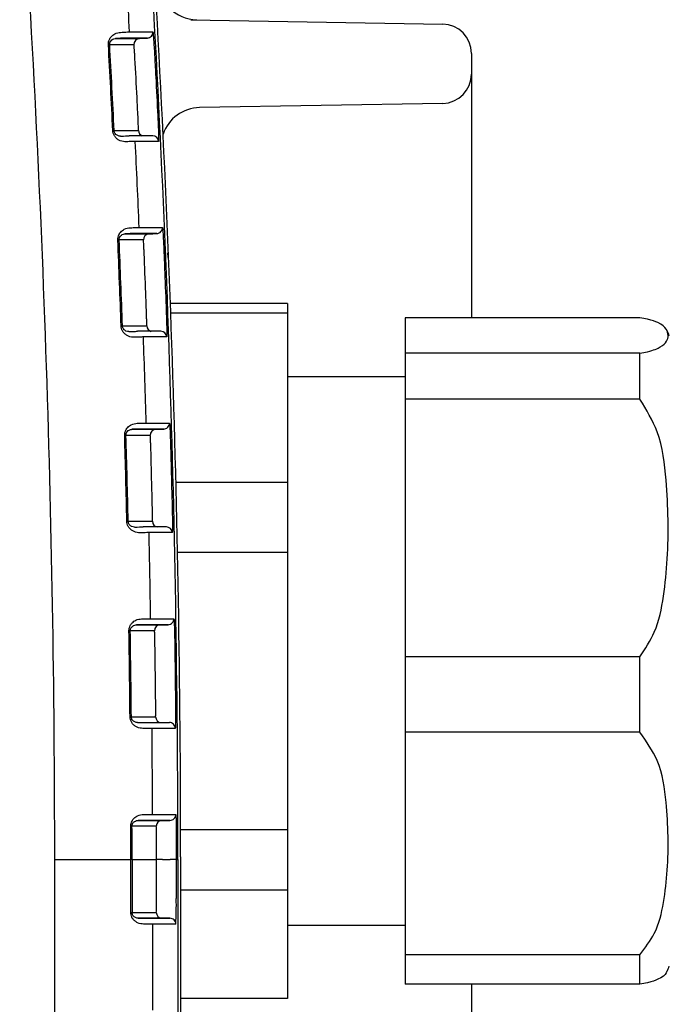
# Model space of a CAD drawing. Units: millimetres. Extents: x 0 to 2755, y 0 to 1948.
# Drawn here: x 1000 to 1033, y 1175 to 1225 of the extents above; entities that cross this region are included whole.
import ezdxf

# ---------------------------------------------------------------- set-up
doc = ezdxf.new("R2010")
doc.units = ezdxf.units.MM
doc.layers.get('0').update_dxf_attribs({"lineweight": 35})

msp = doc.modelspace()

# ---------------------------------------------------------------- linework, layer by layer
at = {"color": 7, "linetype": 'Continuous', "lineweight": 25}
for p, q in [((1009.004, 1225.217), (1021.878, 1224.992)), ((1005.273, 1224.254), (1005.672, 1224.276)), ((1023.352, 1223.492), (1023.352, 1222.44)), ((1023.352, 1222.44), (1023.352, 1209.988)), ((1021.878, 1220.94), (1009.455, 1220.724)), ((1005.218, 1219.551), (1006.336, 1219.551)), ((1005.875, 1219.286), (1005.86, 1219.285)), ((1005.946, 1219.286), (1005.875, 1219.286)), ((1005.428, 1219.266), (1005.413, 1219.268)), ((1005.758, 1214.275), (1006.158, 1214.292)), ((1006.374, 1214.605), (1006.445, 1214.605)), ((1013.952, 1210.714), (1007.969, 1210.714)), ((1013.952, 1210.224), (1007.987, 1210.224)), ((1013.952, 1210.714), (1013.952, 1210.224)), ((1013.952, 1210.224), (1013.952, 1201.577)), ((1031.952, 1209.988), (1019.952, 1209.988)), ((1019.952, 1209.988), (1019.952, 1208.184)), ((1006.362, 1209.298), (1006.291, 1209.298)), ((1006.662, 1209.009), (1006.591, 1209.009)), ((1031.952, 1208.184), (1019.952, 1208.184)), ((1019.952, 1208.184), (1019.952, 1205.835)), ((1031.952, 1205.835), (1031.952, 1208.184)), ((1019.952, 1206.966), (1013.952, 1206.966)), ((1019.952, 1205.835), (1019.952, 1192.663)), ((1031.952, 1205.835), (1019.952, 1205.835)), ((1006.113, 1204.291), (1006.512, 1204.303)), ((1006.512, 1204.303), (1006.442, 1204.303)), ((1013.952, 1201.577), (1008.253, 1201.577)), ((1013.952, 1201.577), (1013.952, 1197.999)), ((1006.647, 1199.306), (1006.576, 1199.306)), ((1013.952, 1197.999), (1008.335, 1197.999)), ((1013.952, 1197.999), (1013.952, 1183.83)), ((1006.336, 1194.303), (1006.736, 1194.309)), ((1031.952, 1192.663), (1019.952, 1192.663)), ((1019.952, 1192.663), (1019.952, 1188.814)), ((1031.952, 1188.814), (1031.952, 1192.663)), ((1005.974, 1189.605), (1006.095, 1189.605)), ((1031.952, 1188.814), (1019.952, 1188.814)), ((1019.952, 1188.814), (1019.952, 1177.445)), ((1006.428, 1184.312), (1006.828, 1184.313)), ((1013.952, 1183.83), (1008.492, 1183.83)), ((1013.952, 1183.83), (1013.952, 1180.741)), ((1002.06, 1182.314), (1005.942, 1182.314)), ((1002.06, 1151.314), (1002.06, 1182.314)), ((1005.942, 1179.614), (1005.942, 1182.314)), ((1006.009, 1182.314), (1005.942, 1182.314)), ((1006.009, 1182.314), (1006.009, 1179.614)), ((1006.009, 1182.314), (1007.26, 1182.314)), ((1007.26, 1180.314), (1007.26, 1182.314)), ((1007.565, 1182.314), (1007.965, 1182.314)), ((1008.27, 1182.314), (1008.352, 1182.314)), ((1008.27, 1182.314), (1008.27, 1180.314)), ((1008.352, 1182.314), (1008.352, 1151.314)), ((1008.493, 1182.454), (1008.493, 1151.452)), ((1013.952, 1180.741), (1008.493, 1180.741)), ((1013.952, 1180.741), (1013.952, 1175.219)), ((1005.942, 1179.614), (1006.009, 1179.614)), ((1006.009, 1179.614), (1006.13, 1179.614)), ((1006.13, 1179.614), (1007.247, 1179.614)), ((1006.43, 1179.314), (1006.327, 1179.314)), ((1006.327, 1179.314), (1006.76, 1179.314)), ((1006.43, 1179.314), (1006.83, 1179.314)), ((1007.547, 1179.314), (1006.43, 1179.314)), ((1006.76, 1179.314), (1006.83, 1179.314)), ((1006.83, 1179.314), (1007.947, 1179.314)), ((1007.947, 1179.314), (1007.547, 1179.314)), ((1007.06, 1179.014), (1007.06, 1174.614)), ((1007.13, 1179.014), (1007.06, 1179.014)), ((1008.247, 1179.014), (1007.13, 1179.014)), ((1013.952, 1178.966), (1019.952, 1178.966)), ((1031.952, 1177.445), (1019.952, 1177.445)), ((1019.952, 1177.445), (1019.952, 1175.944)), ((1031.952, 1175.944), (1031.952, 1177.445)), ((1031.952, 1175.944), (1019.952, 1175.944)), ((1023.352, 1175.944), (1023.352, 1170.716)), ((1013.952, 1175.219), (1008.493, 1175.219))]:
    msp.add_line(p, q, dxfattribs=at)
at = {"color": 7, "linetype": 'Continuous', "lineweight": 25, "flags": 128}
for points in [[(1005.884, 1224.593), (1005.92, 1224.593), (1005.955, 1224.593)], [(1005.955, 1224.593), (1006.2, 1224.593), (1006.34, 1224.593), (1006.479, 1224.593), (1006.619, 1224.593), (1006.759, 1224.593), (1006.899, 1224.593), (1007.039, 1224.593), (1007.074, 1224.593)], [(1004.868, 1223.938), (1004.867, 1223.938), (1004.863, 1223.938), (1004.857, 1223.938), (1004.85, 1223.937), (1004.84, 1223.937), (1004.829, 1223.936), (1004.816, 1223.936), (1004.801, 1223.935)], [(1004.99, 1223.938), (1004.955, 1223.938), (1004.885, 1223.938), (1004.868, 1223.938)], [(1006.108, 1223.939), (1005.864, 1223.939), (1005.724, 1223.939), (1005.584, 1223.939), (1005.444, 1223.939), (1005.304, 1223.938), (1005.165, 1223.938), (1005.025, 1223.938), (1004.99, 1223.938)], [(1005.168, 1224.254), (1005.203, 1224.254), (1005.273, 1224.254)], [(1005.273, 1224.254), (1005.308, 1224.254), (1005.448, 1224.254), (1006.007, 1224.255), (1006.391, 1224.255)], [(1005.672, 1224.276), (1005.637, 1224.276), (1005.601, 1224.276)], [(1006.791, 1224.277), (1006.756, 1224.277), (1006.616, 1224.277), (1006.057, 1224.277), (1005.672, 1224.276)], [(1006.391, 1224.255), (1006.591, 1224.266), (1006.791, 1224.277)], [(1005.029, 1219.547), (1005.044, 1219.548), (1005.057, 1219.549), (1005.068, 1219.549), (1005.078, 1219.55), (1005.086, 1219.55), (1005.091, 1219.55), (1005.095, 1219.551), (1005.096, 1219.551)], [(1005.096, 1219.551), (1005.113, 1219.551), (1005.183, 1219.551), (1005.218, 1219.551)], [(1007.064, 1219.286), (1006.868, 1219.286), (1005.946, 1219.286)], [(1006.246, 1219), (1006.209, 1219), (1006.175, 1219)], [(1007.364, 1219), (1007.119, 1219), (1006.979, 1219), (1006.84, 1219), (1006.7, 1219), (1006.56, 1219), (1006.42, 1219), (1006.28, 1219), (1006.246, 1219)], [(1005.654, 1214.275), (1005.689, 1214.275), (1005.758, 1214.275)], [(1005.758, 1214.275), (1005.793, 1214.275), (1005.933, 1214.275), (1006.492, 1214.276), (1006.876, 1214.276)], [(1006.158, 1214.292), (1006.123, 1214.292), (1006.087, 1214.292)], [(1007.276, 1214.292), (1007.241, 1214.292), (1007.101, 1214.292), (1006.542, 1214.292), (1006.158, 1214.292)], [(1006.445, 1214.605), (1006.455, 1214.605), (1006.497, 1214.605), (1006.665, 1214.605), (1007.336, 1214.605), (1007.388, 1214.605), (1007.528, 1214.605), (1007.563, 1214.605)], [(1006.876, 1214.276), (1007.076, 1214.284), (1007.276, 1214.292)], [(1005.35, 1213.963), (1005.348, 1213.963), (1005.345, 1213.963), (1005.339, 1213.963), (1005.332, 1213.962), (1005.322, 1213.962), (1005.311, 1213.962), (1005.298, 1213.961), (1005.283, 1213.96)], [(1005.471, 1213.963), (1005.461, 1213.963), (1005.419, 1213.963), (1005.35, 1213.963)], [(1006.589, 1213.963), (1006.579, 1213.963), (1006.537, 1213.963), (1006.369, 1213.963), (1005.698, 1213.963), (1005.646, 1213.963), (1005.506, 1213.963), (1005.471, 1213.963)], [(1007.872, 1212.966), (1007.853, 1213.159), (1007.815, 1213.299)], [(1005.453, 1209.57), (1005.468, 1209.571), (1005.481, 1209.571), (1005.492, 1209.572), (1005.502, 1209.572), (1005.509, 1209.572), (1005.515, 1209.573), (1005.519, 1209.573), (1005.52, 1209.573)], [(1005.52, 1209.573), (1005.53, 1209.573), (1005.572, 1209.573), (1005.641, 1209.573)], [(1005.641, 1209.573), (1005.652, 1209.573), (1005.694, 1209.573), (1005.862, 1209.573), (1006.532, 1209.573), (1006.759, 1209.573)], [(1007.48, 1209.298), (1007.284, 1209.298), (1006.362, 1209.298)], [(1007.78, 1209.009), (1007.769, 1209.009), (1007.727, 1209.009), (1007.56, 1209.009), (1006.889, 1209.009), (1006.837, 1209.009), (1006.697, 1209.009), (1006.662, 1209.009)], [(1006.009, 1204.291), (1006.044, 1204.291), (1006.113, 1204.291)], [(1006.113, 1204.291), (1006.148, 1204.291), (1006.287, 1204.291), (1006.846, 1204.291), (1006.986, 1204.291), (1007.23, 1204.291)], [(1007.63, 1204.303), (1007.595, 1204.303), (1007.455, 1204.303), (1006.897, 1204.303), (1006.757, 1204.303), (1006.512, 1204.303)], [(1006.733, 1204.611), (1006.743, 1204.611), (1006.785, 1204.611), (1006.804, 1204.611)], [(1006.804, 1204.611), (1006.814, 1204.611), (1006.856, 1204.611), (1007.024, 1204.611), (1007.694, 1204.611), (1007.746, 1204.611), (1007.886, 1204.611), (1007.921, 1204.611)], [(1007.23, 1204.291), (1007.43, 1204.297), (1007.63, 1204.303)], [(1005.7, 1203.983), (1005.699, 1203.983), (1005.695, 1203.982), (1005.69, 1203.982), (1005.682, 1203.982), (1005.673, 1203.982), (1005.661, 1203.981), (1005.648, 1203.981), (1005.633, 1203.981)], [(1005.822, 1203.983), (1005.811, 1203.983), (1005.769, 1203.983), (1005.7, 1203.983)], [(1006.939, 1203.983), (1006.928, 1203.983), (1006.887, 1203.983), (1006.719, 1203.983), (1006.048, 1203.983), (1005.996, 1203.983), (1005.856, 1203.983), (1005.822, 1203.983)], [(1005.746, 1199.589), (1005.761, 1199.589), (1005.774, 1199.589), (1005.785, 1199.59), (1005.795, 1199.59), (1005.802, 1199.59), (1005.808, 1199.59), (1005.811, 1199.59), (1005.813, 1199.59)], [(1005.813, 1199.59), (1005.823, 1199.59), (1005.865, 1199.59), (1005.934, 1199.59)], [(1005.934, 1199.59), (1005.945, 1199.59), (1005.986, 1199.59), (1006.154, 1199.59), (1006.824, 1199.59), (1007.051, 1199.59)], [(1007.764, 1199.306), (1007.569, 1199.306), (1006.647, 1199.306)], [(1006.947, 1199.013), (1006.937, 1199.013), (1006.895, 1199.013), (1006.876, 1199.013)], [(1008.064, 1199.013), (1008.054, 1199.013), (1008.012, 1199.013), (1007.844, 1199.013), (1007.174, 1199.013), (1007.122, 1199.013), (1006.982, 1199.013), (1006.947, 1199.013)], [(1006.232, 1194.303), (1006.267, 1194.303), (1006.336, 1194.303)], [(1006.336, 1194.303), (1006.371, 1194.303), (1006.51, 1194.303), (1007.069, 1194.303), (1007.209, 1194.303), (1007.453, 1194.303)], [(1006.736, 1194.309), (1006.701, 1194.309), (1006.665, 1194.309)], [(1007.853, 1194.309), (1007.818, 1194.309), (1007.678, 1194.309), (1007.12, 1194.309), (1006.98, 1194.309), (1006.858, 1194.309), (1006.736, 1194.309)], [(1006.96, 1194.614), (1006.971, 1194.614), (1007.013, 1194.614), (1007.031, 1194.614)], [(1007.031, 1194.614), (1007.041, 1194.614), (1007.083, 1194.614), (1007.251, 1194.614), (1007.921, 1194.614), (1007.973, 1194.614), (1008.113, 1194.614), (1008.148, 1194.614)], [(1007.453, 1194.303), (1007.653, 1194.306), (1007.853, 1194.309)], [(1005.919, 1193.998), (1005.918, 1193.998), (1005.914, 1193.998), (1005.909, 1193.998), (1005.901, 1193.998), (1005.892, 1193.998), (1005.88, 1193.998), (1005.867, 1193.997), (1005.852, 1193.997)], [(1006.041, 1193.998), (1006.03, 1193.998), (1005.988, 1193.998), (1005.919, 1193.998)], [(1007.158, 1193.998), (1007.147, 1193.998), (1007.105, 1193.998), (1006.938, 1193.998), (1006.268, 1193.998), (1006.215, 1193.998), (1006.076, 1193.998), (1006.041, 1193.998)], [(1005.907, 1189.604), (1005.922, 1189.604), (1005.935, 1189.604), (1005.947, 1189.605), (1005.956, 1189.605), (1005.964, 1189.605), (1005.969, 1189.605), (1005.973, 1189.605), (1005.974, 1189.605)], [(1006.095, 1189.605), (1006.106, 1189.605), (1006.148, 1189.605), (1006.315, 1189.605), (1006.986, 1189.605), (1007.212, 1189.605)], [(1006.727, 1189.311), (1006.762, 1189.311), (1006.798, 1189.311)], [(1006.798, 1189.311), (1006.833, 1189.311), (1006.973, 1189.311), (1007.531, 1189.311), (1007.671, 1189.311), (1007.915, 1189.311)], [(1007.101, 1189.014), (1007.09, 1189.014), (1007.048, 1189.014), (1007.03, 1189.014)], [(1008.218, 1189.014), (1008.207, 1189.014), (1008.165, 1189.014), (1007.998, 1189.014), (1007.328, 1189.014), (1007.275, 1189.014), (1007.136, 1189.014), (1007.101, 1189.014)], [(1007.056, 1184.614), (1007.067, 1184.614), (1007.109, 1184.614), (1007.127, 1184.614)], [(1007.127, 1184.614), (1007.137, 1184.614), (1007.179, 1184.614), (1007.347, 1184.614), (1008.017, 1184.614), (1008.069, 1184.614), (1008.209, 1184.614), (1008.244, 1184.614)], [(1006.324, 1184.312), (1006.359, 1184.312), (1006.428, 1184.312)], [(1006.428, 1184.312), (1006.463, 1184.312), (1006.602, 1184.312), (1007.161, 1184.312), (1007.3, 1184.312), (1007.545, 1184.312)], [(1006.828, 1184.313), (1006.793, 1184.313), (1006.757, 1184.313)], [(1007.945, 1184.313), (1007.91, 1184.313), (1007.77, 1184.313), (1007.212, 1184.313), (1007.072, 1184.313), (1006.828, 1184.313)], [(1007.545, 1184.312), (1007.745, 1184.313), (1007.945, 1184.313)], [(1006.007, 1184.012), (1006.006, 1184.012), (1006.002, 1184.012), (1005.997, 1184.012), (1005.989, 1184.012), (1005.98, 1184.012), (1005.968, 1184.012), (1005.955, 1184.012), (1005.94, 1184.012)], [(1007.246, 1184.012), (1007.235, 1184.012), (1007.193, 1184.012), (1007.026, 1184.012), (1006.355, 1184.012), (1006.303, 1184.012), (1006.163, 1184.012), (1006.008, 1184.017)]]:
    msp.add_lwpolyline(points, dxfattribs=at)
at = {"color": 7, "linetype": 'Continuous', "lineweight": 25}
for centre, radius, start, end in [((246.352, 1182.314), 762, 0, 3.943161), ((246.493, 1182.454), 762, 0, 3.940967), ((246.352, 1182.314), 755.708, 0, 3.943845), ((246.352, 1182.314), 760.708, 3.186014, 3.517401), ((1009.352, 1227.211), 2, 180, 269), ((1021.852, 1223.492), 1.5, 0, 89), ((1006.774, 1224.576), 0.3, 273.165, 3.1825), ((246.352, 1182.314), 759.59, 2.809616, 3.141001), ((246.352, 1182.314), 759.657, 2.809616, 3.141001), ((1006.408, 1223.955), 0.3, 93.1631, 183.1391), ((1021.852, 1222.44), 1.5, 271, 0), ((1009.49, 1218.724), 2, 91, 161.0799), ((1006.636, 1219.565), 0.3, 182.8041, 249.1992), ((1007.064, 1218.986), 0.3, 2.7561, 90.0154), ((246.352, 1182.314), 760.708, 2.432821, 2.764208), ((1006.889, 1213.976), 0.3, 92.4109, 182.3875), ((1007.263, 1214.592), 0.3, 272.4115, 2.4331), ((246.352, 1182.314), 759.59, 2.056373, 2.387758), ((246.352, 1182.314), 759.657, 2.056373, 2.387758), ((1007.059, 1209.584), 0.3, 182.052, 255.214), ((1007.48, 1208.998), 0.3, 2.0038, 90.0115), ((1030.592, 1207.973), 3.061, 20.9162, 26.8305), ((246.352, 1182.314), 760.708, 1.679628, 2.011015), ((1007.239, 1203.991), 0.3, 91.6586, 181.6356), ((1007.621, 1204.602), 0.3, 271.6583, 1.6811), ((246.352, 1182.314), 759.59, 1.30313, 1.634515), ((246.352, 1182.314), 759.657, 1.30313, 1.634515), ((1007.351, 1199.597), 0.3, 181.2972, 261.4933), ((1007.764, 1199.006), 0.3, 1.2508, 90.0067), ((246.352, 1182.314), 760.708, 0.926435, 1.257822), ((1007.458, 1194.003), 0.3, 90.9077, 180.8837), ((1007.848, 1194.609), 0.3, 270.9076, 0.9282), ((246.352, 1182.314), 759.59, 0.549887, 0.881273), ((246.352, 1182.314), 759.657, 0.549887, 0.881273), ((1007.512, 1189.608), 0.3, 180.5462, 266.8027), ((1007.918, 1189.011), 0.3, 0.5001, 90.522), ((246.352, 1182.314), 760.708, 0.173243, 0.504629), ((1007.944, 1184.613), 0.3, 270.154, 0.1784), ((1007.545, 1184.012), 0.3, 90.1556, 180.1319), ((246.352, 1182.314), 759.59, 0, 0.12803), ((246.352, 1182.314), 759.657, 0, 0.12803), ((975.801, 1180.29), 31.459, 359.217, 0.045), ((989.644, 1179.989), 18.628, 357.0003, 1.0001), ((1004.31, 1179.848), 2.946, 355.4433, 0.2198), ((1007.547, 1179.614), 0.3, 179.9968, 269.9944), ((1007.947, 1179.014), 0.3, 359.9939, 89.997), ((1030.592, 1177.959), 3.061, 333.1847, 339.0838)]:
    msp.add_arc(centre, radius, start, end, dxfattribs=at)
for points, knots in [([(1004.801, 1223.935), (1004.801, 1223.943), (1004.799, 1223.991), (1004.809, 1224.089), (1004.858, 1224.229), (1004.967, 1224.383), (1005.178, 1224.535), (1005.327, 1224.556), (1005.424, 1224.569)], [0, 0, 0, 0, 0.015603, 0.096975, 0.194555, 0.339624, 0.575226, 1, 1, 1, 1]), ([(1005.424, 1224.569), (1005.476, 1224.572), (1005.753, 1224.587), (1005.825, 1224.59), (1005.884, 1224.593)], [0, 0, 0, 0, 0.188827, 1, 1, 1, 1]), ([(1007.074, 1224.593), (1007.076, 1224.586), (1007.081, 1224.571), (1007.096, 1224.415), (1007.118, 1224.121), (1007.143, 1223.732), (1007.159, 1223.44), (1007.167, 1223.294)], [0, 0, 0, 0, 0.141184, 0.355845, 0.570547, 0.785261, 1, 1, 1, 1]), ([(1004.868, 1223.938), (1004.868, 1223.952), (1004.868, 1223.977), (1004.875, 1224.027), (1004.898, 1224.091), (1004.951, 1224.166), (1005.04, 1224.23), (1005.115, 1224.25), (1005.159, 1224.254), (1005.168, 1224.254)], [0, 0, 0, 0, 0.035506, 0.066047, 0.143106, 0.276949, 0.521741, 0.893401, 1, 1, 1, 1]), ([(1005.601, 1224.276), (1005.546, 1224.274), (1005.478, 1224.271), (1005.218, 1224.257), (1005.168, 1224.254)], [0, 0, 0, 0, 0.811166, 1, 1, 1, 1]), ([(1006.159, 1223.24), (1006.154, 1223.318), (1006.145, 1223.476), (1006.132, 1223.685), (1006.12, 1223.843), (1006.112, 1223.927), (1006.109, 1223.935), (1006.108, 1223.939)], [0, 0, 0, 0, 0.214663, 0.429341, 0.644046, 0.858764, 1, 1, 1, 1]), ([(1006.314, 1220.25), (1006.297, 1220.581), (1006.247, 1221.578), (1006.194, 1222.574), (1006.159, 1223.24)], [0, 0, 0, 0, 0.33232, 1, 1, 1, 1]), ([(1007.167, 1223.294), (1007.185, 1222.962), (1007.239, 1221.964), (1007.289, 1220.965), (1007.323, 1220.299)], [0, 0, 0, 0, 0.332914, 1, 1, 1, 1]), ([(1007.323, 1220.299), (1007.327, 1220.203), (1007.339, 1219.962), (1007.354, 1219.597), (1007.365, 1219.267), (1007.369, 1219.043), (1007.366, 1219.014), (1007.364, 1219)], [0, 0, 0, 0, 0.141233, 0.355963, 0.570661, 0.785337, 1, 1, 1, 1]), ([(1006.336, 1219.551), (1006.337, 1219.559), (1006.339, 1219.574), (1006.337, 1219.694), (1006.331, 1219.872), (1006.323, 1220.068), (1006.316, 1220.198), (1006.314, 1220.25)], [0, 0, 0, 0, 0.214747, 0.429458, 0.644148, 0.858824, 1, 1, 1, 1]), ([(1005.714, 1218.979), (1005.616, 1218.983), (1005.48, 1218.988), (1005.273, 1219.099), (1005.154, 1219.208), (1005.073, 1219.344), (1005.037, 1219.458), (1005.031, 1219.525), (1005.029, 1219.547)], [0, 0, 0, 0, 0.427247, 0.59247, 0.756715, 0.865511, 0.956207, 1, 1, 1, 1]), ([(1005.413, 1219.268), (1005.371, 1219.27), (1005.312, 1219.272), (1005.216, 1219.325), (1005.16, 1219.377), (1005.122, 1219.439), (1005.106, 1219.487), (1005.099, 1219.52), (1005.097, 1219.54), (1005.096, 1219.551)], [0, 0, 0, 0, 0.45461, 0.637298, 0.804389, 0.900796, 0.945281, 0.969661, 1, 1, 1, 1]), ([(1005.428, 1219.266), (1005.477, 1219.268), (1005.738, 1219.28), (1005.805, 1219.283), (1005.86, 1219.285)], [0, 0, 0, 0, 0.1888343, 1, 1, 1, 1]), ([(1006.175, 1219), (1006.116, 1218.998), (1006.044, 1218.995), (1005.767, 1218.982), (1005.714, 1218.979)], [0, 0, 0, 0, 0.811174, 1, 1, 1, 1]), ([(1005.283, 1213.96), (1005.282, 1213.968), (1005.281, 1214.017), (1005.293, 1214.114), (1005.344, 1214.254), (1005.454, 1214.407), (1005.667, 1214.556), (1005.817, 1214.575), (1005.914, 1214.587)], [0, 0, 0, 0, 0.015609, 0.096983, 0.194573, 0.339704, 0.575382, 1, 1, 1, 1]), ([(1005.35, 1213.963), (1005.35, 1213.977), (1005.35, 1214.002), (1005.358, 1214.051), (1005.382, 1214.115), (1005.436, 1214.19), (1005.525, 1214.252), (1005.601, 1214.272), (1005.645, 1214.275), (1005.654, 1214.275)], [0, 0, 0, 0, 0.035515, 0.066064, 0.143146, 0.277043, 0.52191, 0.894159, 1, 1, 1, 1]), ([(1006.087, 1214.292), (1006.032, 1214.29), (1005.964, 1214.288), (1005.703, 1214.277), (1005.654, 1214.275)], [0, 0, 0, 0, 0.811169, 1, 1, 1, 1]), ([(1005.914, 1214.587), (1005.966, 1214.589), (1006.244, 1214.6), (1006.316, 1214.603), (1006.374, 1214.605)], [0, 0, 0, 0, 0.1888268, 1, 1, 1, 1]), ([(1007.563, 1214.605), (1007.565, 1214.598), (1007.57, 1214.583), (1007.583, 1214.427), (1007.601, 1214.133), (1007.621, 1213.744), (1007.633, 1213.452), (1007.64, 1213.305)], [0, 0, 0, 0, 0.141182, 0.355842, 0.570543, 0.78526, 1, 1, 1, 1]), ([(1006.63, 1213.264), (1006.627, 1213.343), (1006.62, 1213.5), (1006.609, 1213.71), (1006.6, 1213.868), (1006.593, 1213.951), (1006.59, 1213.96), (1006.589, 1213.963)], [0, 0, 0, 0, 0.214659, 0.429341, 0.644043, 0.858768, 1, 1, 1, 1]), ([(1006.746, 1210.272), (1006.734, 1210.604), (1006.697, 1211.601), (1006.657, 1212.598), (1006.63, 1213.264)], [0, 0, 0, 0, 0.332316, 1, 1, 1, 1]), ([(1007.64, 1213.305), (1007.653, 1212.973), (1007.693, 1211.974), (1007.731, 1210.975), (1007.756, 1210.308)], [0, 0, 0, 0, 0.33291, 1, 1, 1, 1]), ([(1006.759, 1209.573), (1006.76, 1209.581), (1006.762, 1209.596), (1006.762, 1209.717), (1006.758, 1209.894), (1006.752, 1210.091), (1006.748, 1210.221), (1006.746, 1210.272)], [0, 0, 0, 0, 0.21473, 0.429463, 0.64416, 0.858822, 1, 1, 1, 1]), ([(1007.756, 1210.308), (1007.759, 1210.213), (1007.768, 1209.971), (1007.778, 1209.606), (1007.785, 1209.276), (1007.786, 1209.052), (1007.782, 1209.023), (1007.78, 1209.009)], [0, 0, 0, 0, 0.141234, 0.355963, 0.570667, 0.785341, 1, 1, 1, 1]), ([(1031.952, 1208.184), (1032.085, 1208.208), (1032.603, 1208.302), (1033.071, 1208.51), (1033.346, 1208.789), (1033.415, 1209.096), (1033.336, 1209.414), (1033.025, 1209.694), (1032.505, 1209.889), (1032.085, 1209.964), (1031.952, 1209.988)], [0, 0, 0, 0, 0.046778, 0.1826784, 0.3402701, 0.499953, 0.6750379, 0.8522872, 0.9533812, 1, 1, 1, 1]), ([(1006.131, 1208.994), (1006.033, 1208.998), (1005.897, 1209.005), (1005.691, 1209.119), (1005.574, 1209.23), (1005.494, 1209.366), (1005.459, 1209.481), (1005.455, 1209.548), (1005.453, 1209.57)], [0, 0, 0, 0, 0.427264, 0.59246, 0.756668, 0.865466, 0.956165, 1, 1, 1, 1]), ([(1005.848, 1209.284), (1005.801, 1209.286), (1005.738, 1209.288), (1005.637, 1209.345), (1005.582, 1209.398), (1005.545, 1209.461), (1005.529, 1209.509), (1005.522, 1209.542), (1005.521, 1209.562), (1005.52, 1209.573)], [0, 0, 0, 0, 0.480765, 0.654681, 0.813737, 0.90552, 0.94787, 0.971084, 1, 1, 1, 1]), ([(1005.848, 1209.284), (1005.897, 1209.285), (1006.158, 1209.294), (1006.226, 1209.296), (1006.281, 1209.298)], [0, 0, 0, 0, 0.188834, 1, 1, 1, 1]), ([(1006.591, 1209.009), (1006.533, 1209.007), (1006.461, 1209.005), (1006.183, 1208.995), (1006.131, 1208.994)], [0, 0, 0, 0, 0.811173, 1, 1, 1, 1]), ([(1031.952, 1192.663), (1032.221, 1193.077), (1032.842, 1194.031), (1033.187, 1195.777), (1033.443, 1198.366), (1033.372, 1201.175), (1033.05, 1204.003), (1032.28, 1205.289), (1031.952, 1205.835)], [0, 0, 0, 0, 0.105592, 0.24337, 0.384671, 0.679183, 0.863599, 1, 1, 1, 1]), ([(1005.633, 1203.981), (1005.633, 1203.988), (1005.632, 1204.037), (1005.645, 1204.134), (1005.698, 1204.273), (1005.811, 1204.425), (1006.025, 1204.571), (1006.176, 1204.588), (1006.272, 1204.599)], [0, 0, 0, 0, 0.015614, 0.096998, 0.194593, 0.339765, 0.575537, 1, 1, 1, 1]), ([(1005.7, 1203.983), (1005.7, 1203.996), (1005.701, 1204.022), (1005.71, 1204.071), (1005.734, 1204.134), (1005.789, 1204.208), (1005.88, 1204.269), (1005.956, 1204.288), (1005.999, 1204.29), (1006.009, 1204.291)], [0, 0, 0, 0, 0.035525, 0.066073, 0.143158, 0.277107, 0.522091, 0.89492, 1, 1, 1, 1]), ([(1006.442, 1204.303), (1006.387, 1204.301), (1006.319, 1204.3), (1006.058, 1204.292), (1006.009, 1204.291)], [0, 0, 0, 0, 0.81118, 1, 1, 1, 1]), ([(1006.272, 1204.599), (1006.325, 1204.6), (1006.602, 1204.608), (1006.674, 1204.61), (1006.733, 1204.611)], [0, 0, 0, 0, 0.188826, 1, 1, 1, 1]), ([(1007.921, 1204.611), (1007.923, 1204.605), (1007.928, 1204.589), (1007.939, 1204.433), (1007.953, 1204.139), (1007.968, 1203.75), (1007.976, 1203.457), (1007.981, 1203.311)], [0, 0, 0, 0, 0.141178, 0.355847, 0.570544, 0.785261, 1, 1, 1, 1]), ([(1006.971, 1203.283), (1006.968, 1203.362), (1006.964, 1203.519), (1006.956, 1203.729), (1006.948, 1203.887), (1006.942, 1203.971), (1006.94, 1203.979), (1006.939, 1203.983)], [0, 0, 0, 0, 0.214655, 0.429328, 0.644042, 0.858746, 1, 1, 1, 1]), ([(1007.047, 1200.29), (1007.039, 1200.621), (1007.015, 1201.619), (1006.989, 1202.617), (1006.971, 1203.283)], [0, 0, 0, 0, 0.332321, 1, 1, 1, 1]), ([(1007.981, 1203.311), (1007.99, 1202.979), (1008.017, 1201.979), (1008.041, 1200.98), (1008.057, 1200.313)], [0, 0, 0, 0, 0.332914, 1, 1, 1, 1]), ([(1007.051, 1199.59), (1007.053, 1199.598), (1007.055, 1199.614), (1007.056, 1199.734), (1007.055, 1199.912), (1007.051, 1200.108), (1007.048, 1200.238), (1007.047, 1200.29)], [0, 0, 0, 0, 0.214734, 0.429461, 0.644161, 0.858826, 1, 1, 1, 1]), ([(1008.057, 1200.313), (1008.06, 1200.217), (1008.065, 1199.976), (1008.071, 1199.61), (1008.073, 1199.28), (1008.071, 1199.056), (1008.067, 1199.027), (1008.064, 1199.013)], [0, 0, 0, 0, 0.141232, 0.35596, 0.570668, 0.785348, 1, 1, 1, 1]), ([(1006.416, 1199.003), (1006.318, 1199.009), (1006.182, 1199.018), (1005.978, 1199.135), (1005.862, 1199.247), (1005.784, 1199.384), (1005.751, 1199.499), (1005.747, 1199.567), (1005.746, 1199.589)], [0, 0, 0, 0, 0.427294, 0.592446, 0.756635, 0.865422, 0.95612, 1, 1, 1, 1]), ([(1006.137, 1199.297), (1006.09, 1199.3), (1006.027, 1199.303), (1005.927, 1199.361), (1005.872, 1199.415), (1005.836, 1199.478), (1005.821, 1199.526), (1005.815, 1199.559), (1005.813, 1199.579), (1005.813, 1199.59)], [0, 0, 0, 0, 0.480819, 0.654689, 0.813718, 0.905495, 0.947837, 0.971055, 1, 1, 1, 1]), ([(1006.137, 1199.297), (1006.186, 1199.298), (1006.447, 1199.304), (1006.515, 1199.305), (1006.57, 1199.306)], [0, 0, 0, 0, 0.1888197, 1, 1, 1, 1]), ([(1006.876, 1199.013), (1006.818, 1199.012), (1006.746, 1199.01), (1006.468, 1199.004), (1006.416, 1199.003)], [0, 0, 0, 0, 0.811174, 1, 1, 1, 1]), ([(1005.852, 1193.997), (1005.852, 1194.005), (1005.852, 1194.054), (1005.866, 1194.151), (1005.921, 1194.289), (1006.036, 1194.439), (1006.252, 1194.582), (1006.403, 1194.597), (1006.5, 1194.607)], [0, 0, 0, 0, 0.015619, 0.097007, 0.19461, 0.339834, 0.575711, 1, 1, 1, 1]), ([(1005.919, 1193.998), (1005.92, 1194.012), (1005.92, 1194.037), (1005.93, 1194.086), (1005.955, 1194.149), (1006.012, 1194.223), (1006.103, 1194.283), (1006.179, 1194.301), (1006.223, 1194.302), (1006.232, 1194.303)], [0, 0, 0, 0, 0.035533, 0.066091, 0.143198, 0.277201, 0.522286, 0.895679, 1, 1, 1, 1]), ([(1006.665, 1194.309), (1006.61, 1194.308), (1006.542, 1194.307), (1006.281, 1194.303), (1006.232, 1194.303)], [0, 0, 0, 0, 0.811166, 1, 1, 1, 1]), ([(1006.5, 1194.607), (1006.552, 1194.608), (1006.83, 1194.612), (1006.902, 1194.613), (1006.96, 1194.614)], [0, 0, 0, 0, 0.188827, 1, 1, 1, 1]), ([(1008.148, 1194.614), (1008.15, 1194.608), (1008.154, 1194.592), (1008.163, 1194.436), (1008.174, 1194.142), (1008.183, 1193.752), (1008.188, 1193.46), (1008.191, 1193.314)], [0, 0, 0, 0, 0.141174, 0.355851, 0.570545, 0.785261, 1, 1, 1, 1]), ([(1007.18, 1193.299), (1007.179, 1193.377), (1007.177, 1193.535), (1007.171, 1193.744), (1007.166, 1193.902), (1007.161, 1193.986), (1007.159, 1193.995), (1007.158, 1193.998)], [0, 0, 0, 0, 0.214662, 0.429327, 0.644037, 0.85875, 1, 1, 1, 1]), ([(1007.218, 1190.305), (1007.214, 1190.636), (1007.203, 1191.634), (1007.19, 1192.632), (1007.18, 1193.299)], [0, 0, 0, 0, 0.332316, 1, 1, 1, 1]), ([(1008.191, 1193.314), (1008.195, 1192.981), (1008.209, 1191.981), (1008.221, 1190.981), (1008.228, 1190.314)], [0, 0, 0, 0, 0.3329102, 1, 1, 1, 1]), ([(1007.212, 1189.605), (1007.214, 1189.613), (1007.216, 1189.628), (1007.219, 1189.749), (1007.22, 1189.926), (1007.219, 1190.123), (1007.218, 1190.253), (1007.218, 1190.305)], [0, 0, 0, 0, 0.214744, 0.429469, 0.644158, 0.858821, 1, 1, 1, 1]), ([(1008.228, 1190.314), (1008.229, 1190.219), (1008.231, 1189.977), (1008.232, 1189.611), (1008.23, 1189.281), (1008.225, 1189.057), (1008.22, 1189.028), (1008.218, 1189.014)], [0, 0, 0, 0, 0.141234, 0.355962, 0.570665, 0.78534, 1, 1, 1, 1]), ([(1006.569, 1189.01), (1006.472, 1189.017), (1006.336, 1189.028), (1006.133, 1189.147), (1006.019, 1189.26), (1005.943, 1189.399), (1005.911, 1189.515), (1005.908, 1189.582), (1005.907, 1189.604)], [0, 0, 0, 0, 0.427309, 0.592449, 0.756601, 0.865381, 0.956075, 1, 1, 1, 1]), ([(1006.294, 1189.308), (1006.248, 1189.311), (1006.185, 1189.315), (1006.086, 1189.375), (1006.031, 1189.429), (1005.996, 1189.492), (1005.982, 1189.54), (1005.976, 1189.574), (1005.975, 1189.594), (1005.974, 1189.605)], [0, 0, 0, 0, 0.480839, 0.654689, 0.813691, 0.905468, 0.947804, 0.971026, 1, 1, 1, 1]), ([(1006.294, 1189.308), (1006.344, 1189.308), (1006.605, 1189.31), (1006.672, 1189.311), (1006.727, 1189.311)], [0, 0, 0, 0, 0.18883, 1, 1, 1, 1]), ([(1007.03, 1189.014), (1006.972, 1189.014), (1006.9, 1189.013), (1006.622, 1189.011), (1006.569, 1189.01)], [0, 0, 0, 0, 0.811174, 1, 1, 1, 1]), ([(1031.952, 1177.445), (1032.221, 1177.802), (1032.842, 1178.625), (1033.187, 1180.132), (1033.443, 1182.367), (1033.372, 1184.791), (1033.05, 1187.232), (1032.28, 1188.342), (1031.952, 1188.814)], [0, 0, 0, 0, 0.105592, 0.243369, 0.38467, 0.679183, 0.8636, 1, 1, 1, 1]), ([(1005.94, 1184.012), (1005.94, 1184.019), (1005.941, 1184.068), (1005.956, 1184.165), (1006.013, 1184.303), (1006.13, 1184.451), (1006.348, 1184.592), (1006.499, 1184.605), (1006.595, 1184.613)], [0, 0, 0, 0, 0.015624, 0.097017, 0.194635, 0.339897, 0.575867, 1, 1, 1, 1]), ([(1006.595, 1184.613), (1006.648, 1184.613), (1006.926, 1184.614), (1006.998, 1184.614), (1007.056, 1184.614)], [0, 0, 0, 0, 0.188826, 1, 1, 1, 1]), ([(1008.244, 1184.614), (1008.245, 1184.608), (1008.25, 1184.592), (1008.257, 1184.436), (1008.263, 1184.142), (1008.268, 1183.752), (1008.269, 1183.46), (1008.269, 1183.314)], [0, 0, 0, 0, 0.141198, 0.355857, 0.570549, 0.785266, 1, 1, 1, 1]), ([(1006.007, 1184.012), (1006.008, 1184.025), (1006.009, 1184.051), (1006.019, 1184.1), (1006.045, 1184.163), (1006.103, 1184.235), (1006.195, 1184.294), (1006.271, 1184.311), (1006.315, 1184.312), (1006.324, 1184.312)], [0, 0, 0, 0, 0.035544, 0.06609, 0.14322, 0.277276, 0.522484, 0.896462, 1, 1, 1, 1]), ([(1006.757, 1184.313), (1006.702, 1184.313), (1006.634, 1184.313), (1006.373, 1184.313), (1006.324, 1184.312)], [0, 0, 0, 0, 0.811166, 1, 1, 1, 1]), ([(1007.259, 1183.312), (1007.259, 1183.391), (1007.258, 1183.548), (1007.256, 1183.758), (1007.252, 1183.916), (1007.249, 1184), (1007.246, 1184.008), (1007.246, 1184.012)], [0, 0, 0, 0, 0.214653, 0.429325, 0.644033, 0.858754, 1, 1, 1, 1]), ([(1007.26, 1182.314), (1007.26, 1182.48), (1007.26, 1182.813), (1007.259, 1183.145), (1007.259, 1183.312)], [0, 0, 0, 0, 0.499073, 1, 1, 1, 1]), ([(1008.269, 1183.314), (1008.269, 1183.147), (1008.27, 1182.814), (1008.27, 1182.481), (1008.27, 1182.314)], [0, 0, 0, 0, 0.5004, 1, 1, 1, 1]), ([(1007.565, 1182.314), (1007.525, 1182.314), (1007.447, 1182.314), (1007.346, 1182.314), (1007.275, 1182.314), (1007.265, 1182.314), (1007.26, 1182.314)], [0, 0, 0, 0, 0.250003, 0.500022, 0.750015, 1, 1, 1, 1]), ([(1008.27, 1182.314), (1008.265, 1182.314), (1008.254, 1182.314), (1008.183, 1182.314), (1008.083, 1182.314), (1008.004, 1182.314), (1007.965, 1182.314)], [0, 0, 0, 0, 0.2500377, 0.5000212, 0.7500173, 1, 1, 1, 1]), ([(1006.599, 1179.014), (1006.501, 1179.022), (1006.366, 1179.034), (1006.164, 1179.155), (1006.051, 1179.269), (1005.976, 1179.409), (1005.945, 1179.525), (1005.943, 1179.592), (1005.942, 1179.614)], [0, 0, 0, 0, 0.427304, 0.592468, 0.756649, 0.865414, 0.956105, 1, 1, 1, 1]), ([(1006.327, 1179.314), (1006.28, 1179.318), (1006.217, 1179.322), (1006.118, 1179.383), (1006.065, 1179.437), (1006.03, 1179.501), (1006.016, 1179.55), (1006.01, 1179.583), (1006.01, 1179.603), (1006.009, 1179.614)], [0, 0, 0, 0, 0.48085, 0.654727, 0.813713, 0.905492, 0.94782, 0.971037, 1, 1, 1, 1]), ([(1007.06, 1179.014), (1007.001, 1179.014), (1006.929, 1179.014), (1006.651, 1179.014), (1006.599, 1179.014)], [0, 0, 0, 0, 0.811174, 1, 1, 1, 1]), ([(1033.31, 1176.585), (1033.305, 1176.563), (1033.272, 1176.431), (1033.018, 1176.238), (1032.505, 1176.044), (1032.085, 1175.968), (1031.952, 1175.944)], [0, 0, 0, 0, 0.09756, 0.589795, 0.870538, 1, 1, 1, 1])]:
    msp.add_open_spline(points, degree=3, knots=knots, dxfattribs=at)

doc.saveas('drawing.dxf')
